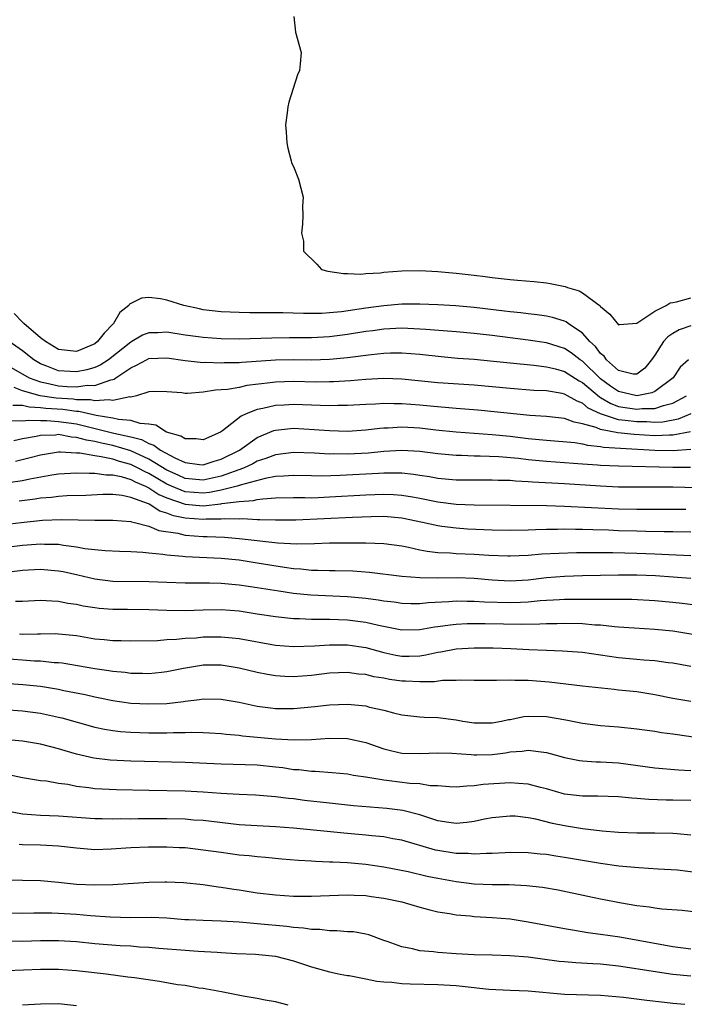
# Model space of a CAD drawing. Units: inches. Extents: x 2646000 to 2649000, y 1557000 to 1560000.
# Drawn here: x 2646081 to 2646154, y 1558846 to 1558955 of the extents above; entities that cross this region are included whole.
import ezdxf

# ---------------------------------------------------------------- set-up
doc = ezdxf.new("R2010")
doc.units = ezdxf.units.IN
doc.header["$MEASUREMENT"] = 0
doc.layers.add('LD26461557_2ft', color=21, linetype='Continuous')

msp = doc.modelspace()

# ---------------------------------------------------------------- linework, layer by layer
at = {"layer": 'LD26461557_2ft'}
for points, elevation in [([(2646111.06, 1558955), (2646111.24, 1558953.24), (2646111.85, 1558951), (2646111.76, 1558949.76), (2646111.67, 1558949), (2646111.46, 1558948.54), (2646110.5, 1558945.5), (2646110.38, 1558945), (2646110.31, 1558944.31), (2646110.12, 1558943), (2646110.19, 1558942.19), (2646110.26, 1558941), (2646110.39, 1558940.4), (2646110.74, 1558939), (2646110.8, 1558938.8), (2646111, 1558938.37), (2646111.58, 1558937), (2646112.08, 1558935), (2646112.02, 1558933.98), (2646112.04, 1558933), (2646112.02, 1558932.02), (2646111.9, 1558931), (2646112.11, 1558930.11), (2646112.13, 1558929), (2646113.59, 1558927.59), (2646114.12, 1558927), (2646114.81, 1558926.81), (2646116.53, 1558926.53), (2646117, 1558926.54), (2646118.47, 1558926.47), (2646119, 1558926.55), (2646120.63, 1558926.63), (2646121, 1558926.69), (2646123, 1558926.84), (2646125, 1558926.89), (2646127, 1558926.78), (2646129, 1558926.58), (2646131, 1558926.34), (2646132.21, 1558926.21), (2646133, 1558926.09), (2646134, 1558926), (2646135, 1558925.87), (2646135.82, 1558925.82), (2646137.65, 1558925.65), (2646139, 1558925.51), (2646139.44, 1558925.44), (2646141.1, 1558925.1), (2646141.33, 1558925), (2646142.62, 1558924.62), (2646143, 1558924.42), (2646144.95, 1558922.95), (2646145, 1558922.88), (2646146.04, 1558922.04), (2646147, 1558920.88), (2646147.09, 1558920.91), (2646149, 1558921.06), (2646149.12, 1558921.12), (2646151, 1558922.36), (2646152.28, 1558923), (2646152.72, 1558923.28), (2646153, 1558923.35), (2646153.41, 1558923.41), (2646155, 1558923.84)], 7866), ([(2646155, 1558920.76), (2646153.7, 1558920.3), (2646153, 1558919.91), (2646152.45, 1558919.55), (2646151.95, 1558919), (2646151, 1558917.51), (2646150.65, 1558917), (2646149.92, 1558916.08), (2646149, 1558915.39), (2646148.6, 1558915.4), (2646147, 1558915.8), (2646145.67, 1558917), (2646145.4, 1558917.4), (2646145, 1558917.69), (2646144.45, 1558918.45), (2646143.81, 1558919), (2646143, 1558919.93), (2646141.41, 1558921), (2646141.18, 1558921.18), (2646141, 1558921.26), (2646139.69, 1558921.69), (2646139, 1558921.82), (2646137.98, 1558921.98), (2646137, 1558922.07), (2646136.18, 1558922.18), (2646135, 1558922.29), (2646134.38, 1558922.38), (2646131, 1558922.79), (2646128.97, 1558922.97), (2646127, 1558923.08), (2646125, 1558923.15), (2646123, 1558923.15), (2646121, 1558922.98), (2646119, 1558922.71), (2646116.31, 1558922.31), (2646115, 1558922.18), (2646114.13, 1558922.13), (2646112.11, 1558922.11), (2646109.82, 1558922.18), (2646108.18, 1558922.18), (2646107, 1558922.2), (2646106.19, 1558922.19), (2646105, 1558922.21), (2646103, 1558922.29), (2646101, 1558922.54), (2646100.62, 1558922.62), (2646098.88, 1558923), (2646097, 1558923.6), (2646096.27, 1558923.73), (2646095, 1558923.87), (2646094.18, 1558923.82), (2646092.84, 1558923.16), (2646092.79, 1558923), (2646091.79, 1558922.21), (2646091.1, 1558921), (2646090.06, 1558919.94), (2646089.33, 1558919), (2646089, 1558918.75), (2646087, 1558917.91), (2646085, 1558918.14), (2646083.55, 1558919), (2646083, 1558919.41), (2646081.15, 1558921), (2646081.09, 1558921.09), (2646081, 1558921.16), (2646080.1, 1558922.1)], 7864), ([(2646154.72, 1558917), (2646153.83, 1558916.17), (2646153.03, 1558915), (2646151, 1558913.49), (2646150.67, 1558913.33), (2646149, 1558913.01), (2646147, 1558913.48), (2646146.09, 1558914.09), (2646145, 1558914.9), (2646143, 1558916.84), (2646142.74, 1558917), (2646141.76, 1558917.76), (2646141, 1558918.23), (2646139, 1558918.87), (2646137, 1558919.17), (2646133, 1558919.69), (2646131, 1558919.92), (2646129, 1558920.1), (2646125.66, 1558920.34), (2646125, 1558920.4), (2646123, 1558920.48), (2646121, 1558920.39), (2646119.79, 1558920.21), (2646119, 1558920.11), (2646117, 1558919.78), (2646115, 1558919.53), (2646113, 1558919.43), (2646110.57, 1558919.43), (2646108.6, 1558919.4), (2646105, 1558919.28), (2646103, 1558919.31), (2646101, 1558919.46), (2646100.45, 1558919.55), (2646099, 1558919.73), (2646097, 1558920.04), (2646095.98, 1558919.98), (2646095, 1558919.96), (2646094.3, 1558919.7), (2646093.11, 1558919), (2646093, 1558918.95), (2646090.52, 1558917), (2646089.61, 1558916.39), (2646089, 1558916.14), (2646088.13, 1558915.87), (2646087, 1558915.65), (2646086.29, 1558915.71), (2646085, 1558915.77), (2646083.7, 1558916.3), (2646083, 1558916.55), (2646082.26, 1558917), (2646081, 1558917.99), (2646079.55, 1558919)], 7862), ([(2646079, 1558916.6), (2646081.76, 1558915), (2646083, 1558914.54), (2646083.56, 1558914.44), (2646085, 1558914.11), (2646085.96, 1558914.04), (2646087, 1558914.01), (2646088.18, 1558914.18), (2646089, 1558914.16), (2646090.79, 1558914.79), (2646091, 1558914.81), (2646091.15, 1558914.85), (2646091.34, 1558915), (2646093, 1558916.12), (2646093.62, 1558916.38), (2646094.72, 1558917), (2646095, 1558917.13), (2646097, 1558917.21), (2646099, 1558916.91), (2646101, 1558916.71), (2646101.28, 1558916.72), (2646103, 1558916.66), (2646103.32, 1558916.68), (2646105, 1558916.69), (2646105.28, 1558916.72), (2646109, 1558916.98), (2646111, 1558917.02), (2646113, 1558917), (2646115, 1558917.05), (2646117, 1558917.25), (2646119.59, 1558917.59), (2646121, 1558917.72), (2646121.75, 1558917.75), (2646123, 1558917.76), (2646125, 1558917.6), (2646127.35, 1558917.35), (2646129.19, 1558917.19), (2646131, 1558917.05), (2646133.15, 1558916.85), (2646135, 1558916.64), (2646137.6, 1558916.4), (2646139, 1558916.22), (2646140.02, 1558915.98), (2646141, 1558915.69), (2646142.65, 1558914.65), (2646143, 1558914.49), (2646144.88, 1558912.88), (2646145, 1558912.83), (2646146.14, 1558912.14), (2646147, 1558911.84), (2646147.72, 1558911.72), (2646149, 1558911.52), (2646149.6, 1558911.6), (2646151, 1558911.61), (2646151.95, 1558911.95), (2646153, 1558912.18), (2646154.5, 1558913)], 7860), ([(2646154.99, 1558911), (2646153.59, 1558910.41), (2646151.9, 1558910.1), (2646151, 1558910.07), (2646150.11, 1558910.11), (2646149, 1558910.11), (2646147.71, 1558910.29), (2646147, 1558910.36), (2646145.01, 1558911.01), (2646143.64, 1558911.64), (2646143, 1558912.19), (2646142.4, 1558912.4), (2646141, 1558913.19), (2646140.75, 1558913.25), (2646139, 1558913.54), (2646137.61, 1558913.61), (2646135, 1558913.82), (2646133, 1558914.01), (2646131, 1558914.18), (2646127, 1558914.46), (2646123, 1558914.86), (2646121, 1558914.92), (2646119, 1558914.83), (2646117.32, 1558914.68), (2646115.45, 1558914.55), (2646115, 1558914.54), (2646113.47, 1558914.53), (2646111, 1558914.59), (2646109, 1558914.53), (2646108.44, 1558914.44), (2646105.86, 1558914.14), (2646105, 1558913.94), (2646103.71, 1558913.71), (2646103, 1558913.66), (2646102.36, 1558913.64), (2646101, 1558913.4), (2646099.26, 1558913.26), (2646099, 1558913.28), (2646098.66, 1558913.34), (2646097, 1558913.46), (2646095.48, 1558913.48), (2646095, 1558913.46), (2646093.62, 1558913), (2646093, 1558912.87), (2646092.88, 1558912.88), (2646091, 1558912.47), (2646090.56, 1558912.56), (2646089, 1558912.44), (2646088.55, 1558912.55), (2646087, 1558912.58), (2646086.63, 1558912.63), (2646084.74, 1558912.74), (2646082.96, 1558913), (2646081, 1558913.55), (2646080.08, 1558913.92)], 7858), ([(2646154.97, 1558909.03), (2646153, 1558908.64), (2646152.64, 1558908.64), (2646151, 1558908.58), (2646148.71, 1558908.71), (2646146.91, 1558908.91), (2646145, 1558909.27), (2646144.51, 1558909.49), (2646143, 1558909.92), (2646142.08, 1558910.08), (2646141, 1558910.5), (2646139, 1558910.71), (2646137.17, 1558910.83), (2646133.24, 1558911.24), (2646131.41, 1558911.41), (2646129, 1558911.59), (2646126.15, 1558911.85), (2646125, 1558911.98), (2646123, 1558912.13), (2646122.12, 1558912.12), (2646121, 1558912.16), (2646120.09, 1558912.09), (2646119, 1558912.06), (2646117, 1558911.93), (2646115.93, 1558911.93), (2646115, 1558911.89), (2646113.95, 1558911.95), (2646113, 1558911.97), (2646111, 1558912.06), (2646109.99, 1558911.99), (2646109, 1558911.95), (2646107.6, 1558911.6), (2646107, 1558911.49), (2646105.77, 1558911), (2646105.23, 1558910.77), (2646103.14, 1558909.14), (2646102.93, 1558909), (2646101, 1558908.12), (2646100.24, 1558908.24), (2646099, 1558908.23), (2646098.55, 1558908.55), (2646096.96, 1558909), (2646095.76, 1558909.76), (2646095, 1558909.88), (2646094.04, 1558909.96), (2646093, 1558910.29), (2646091.63, 1558910.37), (2646091, 1558910.52), (2646089.18, 1558910.82), (2646087.26, 1558911.26), (2646087, 1558911.26), (2646085.48, 1558911.48), (2646083.6, 1558911.6), (2646083, 1558911.68), (2646081.74, 1558911.74), (2646081, 1558911.92), (2646079.94, 1558911.94)], 7856), ([(2646079.72, 1558910.28), (2646081, 1558910.24), (2646081.67, 1558910.33), (2646083, 1558910.27), (2646083.72, 1558910.28), (2646085, 1558910.18), (2646087, 1558909.89), (2646091.12, 1558908.88), (2646093, 1558908.47), (2646094.18, 1558908.18), (2646095, 1558907.74), (2646095.56, 1558907.56), (2646096.29, 1558907), (2646097.86, 1558906.14), (2646099, 1558905.62), (2646100.59, 1558905.41), (2646101, 1558905.37), (2646102.23, 1558905.77), (2646103, 1558905.98), (2646105.04, 1558907), (2646107, 1558908.38), (2646108.84, 1558909.16), (2646109, 1558909.2), (2646111, 1558909.41), (2646113.29, 1558909.29), (2646115, 1558909.15), (2646117, 1558909.11), (2646119, 1558909.24), (2646120.56, 1558909.44), (2646121, 1558909.47), (2646121.48, 1558909.48), (2646123, 1558909.58), (2646125, 1558909.46), (2646126.75, 1558909.25), (2646129, 1558909.01), (2646133, 1558908.74), (2646135, 1558908.55), (2646137, 1558908.3), (2646138.19, 1558908.19), (2646139, 1558908.1), (2646142.17, 1558907.83), (2646143, 1558907.69), (2646143.54, 1558907.54), (2646145, 1558907.41), (2646145.34, 1558907.34), (2646147.2, 1558907.2), (2646151, 1558907.01), (2646153.04, 1558906.96), (2646155, 1558907.11)], 7854), ([(2646154.94, 1558905.06), (2646153, 1558905.07), (2646147, 1558905.21), (2646145, 1558905.3), (2646144.67, 1558905.33), (2646143, 1558905.43), (2646141, 1558905.58), (2646139, 1558905.73), (2646137, 1558905.94), (2646135.93, 1558906.07), (2646133.75, 1558906.25), (2646131.66, 1558906.34), (2646131, 1558906.34), (2646129.6, 1558906.4), (2646129, 1558906.4), (2646127, 1558906.58), (2646125, 1558906.85), (2646123, 1558906.97), (2646121, 1558906.84), (2646119.33, 1558906.67), (2646117, 1558906.55), (2646115.43, 1558906.57), (2646115, 1558906.55), (2646113.35, 1558906.65), (2646111, 1558906.73), (2646109, 1558906.48), (2646107.94, 1558906.06), (2646107, 1558905.76), (2646106.51, 1558905.49), (2646105.48, 1558905), (2646103, 1558904.11), (2646101, 1558903.68), (2646099, 1558903.87), (2646098.23, 1558904.23), (2646097, 1558904.78), (2646095, 1558906.01), (2646093, 1558906.92), (2646091, 1558907.5), (2646089.75, 1558907.75), (2646089, 1558907.94), (2646088.08, 1558908.08), (2646087, 1558908.4), (2646086.43, 1558908.43), (2646085, 1558908.71), (2646084.67, 1558908.67), (2646083, 1558908.63), (2646082.52, 1558908.52), (2646081, 1558908.26), (2646080.04, 1558908.04)], 7852), ([(2646157, 1558902.78), (2646153, 1558902.88), (2646149, 1558902.88), (2646147, 1558902.9), (2646145, 1558902.99), (2646141, 1558903.25), (2646137.45, 1558903.45), (2646137, 1558903.5), (2646135.57, 1558903.57), (2646135, 1558903.62), (2646133.65, 1558903.65), (2646133, 1558903.69), (2646131.68, 1558903.68), (2646129, 1558903.69), (2646127, 1558903.87), (2646126.05, 1558904.05), (2646125, 1558904.2), (2646124.31, 1558904.31), (2646123, 1558904.43), (2646122.46, 1558904.46), (2646121, 1558904.44), (2646120.42, 1558904.42), (2646116.17, 1558904.17), (2646114.12, 1558904.12), (2646113, 1558904.14), (2646111, 1558904.19), (2646109.9, 1558904.1), (2646109, 1558904.07), (2646107.87, 1558903.87), (2646105.12, 1558903.12), (2646104.76, 1558903), (2646103, 1558902.55), (2646101.7, 1558902.3), (2646101, 1558902.23), (2646099, 1558902.38), (2646097.5, 1558903), (2646097, 1558903.23), (2646095, 1558904.42), (2646094.59, 1558904.59), (2646093.83, 1558905), (2646093, 1558905.4), (2646091.75, 1558905.75), (2646091, 1558905.99), (2646089.73, 1558906.27), (2646089, 1558906.36), (2646087.34, 1558906.66), (2646087, 1558906.67), (2646085.22, 1558906.78), (2646085, 1558906.77), (2646083, 1558906.45), (2646081.86, 1558906.14), (2646080.25, 1558905.75)], 7850), ([(2646079.41, 1558903.41), (2646081, 1558903.65), (2646081.83, 1558903.83), (2646084.26, 1558904.26), (2646085, 1558904.36), (2646087, 1558904.48), (2646088.43, 1558904.43), (2646089, 1558904.46), (2646090.26, 1558904.26), (2646091, 1558904.26), (2646091.93, 1558904.07), (2646093, 1558903.74), (2646093.48, 1558903.48), (2646094.63, 1558903), (2646095, 1558902.82), (2646096.09, 1558902.09), (2646097, 1558901.7), (2646099, 1558901), (2646101, 1558900.84), (2646102.95, 1558901.05), (2646103.08, 1558901.08), (2646105, 1558901.31), (2646106.59, 1558901.41), (2646107, 1558901.52), (2646107.62, 1558901.62), (2646109, 1558901.7), (2646111, 1558901.74), (2646112.25, 1558901.75), (2646113, 1558901.73), (2646113.75, 1558901.75), (2646115, 1558901.81), (2646119, 1558902.06), (2646121, 1558902.13), (2646122.09, 1558902.09), (2646123, 1558902.03), (2646124.19, 1558901.81), (2646125, 1558901.68), (2646127, 1558901.27), (2646129, 1558901.03), (2646131, 1558900.95), (2646139, 1558900.86), (2646141, 1558900.81), (2646147, 1558900.5), (2646149, 1558900.45), (2646153, 1558900.47), (2646154.45, 1558900.45)], 7848), ([(2646155, 1558897.9), (2646153, 1558897.95), (2646152.05, 1558897.95), (2646150, 1558898), (2646149, 1558898.01), (2646147, 1558898.07), (2646145.88, 1558898.12), (2646144.16, 1558898.16), (2646143, 1558898.21), (2646142.21, 1558898.21), (2646141, 1558898.25), (2646140.22, 1558898.22), (2646139, 1558898.22), (2646137.81, 1558898.19), (2646137, 1558898.15), (2646135, 1558898.11), (2646133, 1558898.15), (2646130.26, 1558898.26), (2646129, 1558898.35), (2646127.44, 1558898.56), (2646127, 1558898.6), (2646125.29, 1558899), (2646123, 1558899.48), (2646121, 1558899.65), (2646119.62, 1558899.62), (2646117.55, 1558899.55), (2646111.26, 1558899.26), (2646109, 1558899.23), (2646107.3, 1558899.3), (2646107, 1558899.28), (2646105.39, 1558899.39), (2646105, 1558899.37), (2646103.4, 1558899.4), (2646103, 1558899.36), (2646101.35, 1558899.35), (2646101, 1558899.31), (2646099, 1558899.46), (2646097.72, 1558899.72), (2646097, 1558900.02), (2646096.23, 1558900.23), (2646095.04, 1558901), (2646094.96, 1558901.04), (2646093, 1558901.75), (2646092.03, 1558901.97), (2646091, 1558902.08), (2646089.92, 1558902.08), (2646088.01, 1558901.99), (2646085.93, 1558901.93), (2646085, 1558901.87), (2646084.23, 1558901.77), (2646083, 1558901.67), (2646082.43, 1558901.57), (2646080.65, 1558901.35)], 7846), ([(2646079, 1558898.76), (2646080.88, 1558899), (2646083.23, 1558899.23), (2646085.32, 1558899.32), (2646089, 1558899.24), (2646091, 1558899.26), (2646093, 1558899.11), (2646093.07, 1558899.07), (2646093.42, 1558899), (2646095, 1558898.59), (2646096.11, 1558898.11), (2646098.19, 1558897.81), (2646099, 1558897.59), (2646101, 1558897.43), (2646101.44, 1558897.44), (2646103.36, 1558897.36), (2646105, 1558897.23), (2646109.28, 1558896.72), (2646111.38, 1558896.62), (2646113.34, 1558896.66), (2646115, 1558896.72), (2646117, 1558896.75), (2646119, 1558896.75), (2646121, 1558896.68), (2646123, 1558896.39), (2646123.74, 1558896.26), (2646125, 1558895.96), (2646125.8, 1558895.8), (2646127, 1558895.67), (2646128.37, 1558895.63), (2646129, 1558895.57), (2646131, 1558895.49), (2646132.63, 1558895.37), (2646134.72, 1558895.28), (2646135, 1558895.28), (2646137, 1558895.37), (2646138.49, 1558895.51), (2646140.39, 1558895.61), (2646142.35, 1558895.65), (2646144.34, 1558895.66), (2646146.35, 1558895.65), (2646149, 1558895.6), (2646151, 1558895.53), (2646152.55, 1558895.45), (2646155, 1558895.34)], 7844), ([(2646155, 1558892.79), (2646151.09, 1558893.09), (2646149, 1558893.17), (2646147, 1558893.17), (2646143, 1558893.08), (2646141, 1558893.02), (2646139, 1558892.86), (2646137, 1558892.62), (2646135, 1558892.5), (2646133, 1558892.6), (2646131, 1558892.8), (2646129.12, 1558892.88), (2646127, 1558892.84), (2646125, 1558892.87), (2646123.02, 1558893.02), (2646119.44, 1558893.44), (2646117.59, 1558893.59), (2646115.64, 1558893.64), (2646115, 1558893.64), (2646113.69, 1558893.69), (2646113, 1558893.69), (2646111.83, 1558893.83), (2646111, 1558893.87), (2646110, 1558894), (2646107, 1558894.5), (2646105, 1558894.81), (2646103, 1558895.01), (2646099, 1558895.2), (2646098.77, 1558895.23), (2646097, 1558895.37), (2646096.55, 1558895.45), (2646095, 1558895.59), (2646094.33, 1558895.67), (2646093, 1558895.73), (2646091.76, 1558895.76), (2646090.16, 1558895.84), (2646089, 1558895.96), (2646087.91, 1558896.09), (2646087, 1558896.27), (2646085.56, 1558896.44), (2646085, 1558896.54), (2646083.44, 1558896.56), (2646083, 1558896.59), (2646081.53, 1558896.47), (2646081, 1558896.44), (2646079, 1558896.18)], 7842), ([(2646155.79, 1558889.79), (2646154.03, 1558890.03), (2646153, 1558890.15), (2646151, 1558890.33), (2646148.45, 1558890.45), (2646147, 1558890.46), (2646146.48, 1558890.48), (2646145, 1558890.46), (2646144.48, 1558890.48), (2646141.55, 1558890.45), (2646141, 1558890.46), (2646140.44, 1558890.44), (2646138.3, 1558890.3), (2646137, 1558890.16), (2646136.14, 1558890.14), (2646135, 1558890.08), (2646132.16, 1558890.16), (2646131, 1558890.26), (2646130.24, 1558890.24), (2646129, 1558890.27), (2646128.2, 1558890.2), (2646125.92, 1558890.08), (2646125, 1558889.99), (2646124, 1558890), (2646123, 1558890.03), (2646122.16, 1558890.16), (2646121, 1558890.29), (2646120.4, 1558890.4), (2646119, 1558890.58), (2646117, 1558890.77), (2646112.94, 1558890.94), (2646111, 1558891.13), (2646109.37, 1558891.37), (2646107, 1558891.76), (2646105, 1558892.05), (2646103, 1558892.24), (2646101.72, 1558892.28), (2646101, 1558892.29), (2646099.71, 1558892.29), (2646099, 1558892.27), (2646097, 1558892.33), (2646095, 1558892.42), (2646091, 1558892.45), (2646089, 1558892.7), (2646087.15, 1558893.15), (2646085.51, 1558893.51), (2646085, 1558893.61), (2646083, 1558893.77), (2646081, 1558893.67), (2646079, 1558893.42)], 7840), ([(2646157, 1558886.31), (2646153, 1558886.97), (2646151, 1558887.16), (2646148.72, 1558887.28), (2646147, 1558887.42), (2646146.56, 1558887.44), (2646145, 1558887.61), (2646144.36, 1558887.64), (2646143, 1558887.76), (2646141, 1558887.82), (2646140.21, 1558887.79), (2646139, 1558887.78), (2646138.27, 1558887.73), (2646136.29, 1558887.71), (2646132.21, 1558887.79), (2646130.24, 1558887.76), (2646129, 1558887.7), (2646128.36, 1558887.64), (2646127, 1558887.44), (2646126.6, 1558887.4), (2646125, 1558887.12), (2646123, 1558887.08), (2646120.42, 1558887.58), (2646119, 1558887.92), (2646117, 1558888.16), (2646115, 1558888.24), (2646113.73, 1558888.27), (2646113, 1558888.26), (2646111.68, 1558888.32), (2646111, 1558888.32), (2646109, 1558888.53), (2646107, 1558888.85), (2646105, 1558889.16), (2646103, 1558889.31), (2646101, 1558889.29), (2646099, 1558889.22), (2646097, 1558889.25), (2646095, 1558889.34), (2646092.64, 1558889.36), (2646091, 1558889.36), (2646089.48, 1558889.48), (2646089, 1558889.53), (2646087.74, 1558889.74), (2646087, 1558889.91), (2646086.04, 1558890.04), (2646085, 1558890.26), (2646084.27, 1558890.27), (2646083, 1558890.37), (2646081, 1558890.25), (2646080.24, 1558890.24)], 7838), ([(2646080.67, 1558886.68), (2646081, 1558886.64), (2646082.68, 1558886.68), (2646083, 1558886.67), (2646084.69, 1558886.69), (2646085, 1558886.68), (2646087, 1558886.47), (2646089, 1558886.13), (2646090.05, 1558886.05), (2646091, 1558885.93), (2646091.94, 1558885.94), (2646093, 1558885.9), (2646095.94, 1558885.94), (2646097, 1558886.03), (2646098.06, 1558886.06), (2646099, 1558886.18), (2646100.24, 1558886.24), (2646101, 1558886.32), (2646103, 1558886.33), (2646104.23, 1558886.23), (2646105, 1558886.14), (2646109, 1558885.4), (2646111, 1558885.25), (2646113.34, 1558885.34), (2646115, 1558885.45), (2646115.44, 1558885.44), (2646117, 1558885.45), (2646119, 1558885.16), (2646121, 1558884.61), (2646122.32, 1558884.32), (2646123, 1558884.19), (2646123.8, 1558884.2), (2646125, 1558884.24), (2646125.67, 1558884.33), (2646127, 1558884.63), (2646127.33, 1558884.67), (2646129, 1558884.99), (2646131, 1558885.12), (2646133.11, 1558885.11), (2646135.05, 1558885.05), (2646137.07, 1558884.93), (2646139, 1558884.85), (2646140.79, 1558884.79), (2646143, 1558884.63), (2646145, 1558884.36), (2646147, 1558884.05), (2646149, 1558883.85), (2646149.8, 1558883.8), (2646151, 1558883.71), (2646152.5, 1558883.5), (2646153, 1558883.45), (2646155, 1558883.07)], 7836), ([(2646155, 1558879.16), (2646153, 1558879.52), (2646151, 1558879.93), (2646149, 1558880.23), (2646147, 1558880.45), (2646146.49, 1558880.49), (2646143, 1558880.88), (2646139.33, 1558881.33), (2646137, 1558881.51), (2646135.51, 1558881.51), (2646135, 1558881.54), (2646133.49, 1558881.49), (2646133, 1558881.51), (2646131, 1558881.5), (2646129.54, 1558881.54), (2646129, 1558881.51), (2646127.5, 1558881.5), (2646126.63, 1558881.37), (2646125, 1558881.34), (2646123.42, 1558881.42), (2646123, 1558881.42), (2646121.62, 1558881.62), (2646121, 1558881.75), (2646119.92, 1558881.92), (2646119, 1558882.16), (2646118.22, 1558882.22), (2646117, 1558882.37), (2646115, 1558882.3), (2646113, 1558882.07), (2646111, 1558881.91), (2646110.04, 1558881.96), (2646109, 1558882), (2646108.15, 1558882.15), (2646107, 1558882.37), (2646105, 1558882.86), (2646103, 1558883.18), (2646101, 1558883.18), (2646100.84, 1558883.16), (2646098.82, 1558882.82), (2646097, 1558882.45), (2646096.4, 1558882.4), (2646095, 1558882.25), (2646094.28, 1558882.28), (2646093, 1558882.28), (2646092.37, 1558882.37), (2646091, 1558882.48), (2646090.56, 1558882.56), (2646089, 1558882.78), (2646085.41, 1558883.41), (2646085, 1558883.46), (2646084.53, 1558883.47), (2646083, 1558883.63), (2646082.35, 1558883.65), (2646081, 1558883.74), (2646077.99, 1558883.99)], 7834), ([(2646079, 1558881.19), (2646081.06, 1558881.06), (2646083, 1558880.86), (2646085, 1558880.54), (2646085.59, 1558880.41), (2646087.94, 1558879.94), (2646089, 1558879.69), (2646089.58, 1558879.58), (2646091, 1558879.28), (2646093, 1558879.01), (2646095, 1558878.91), (2646097, 1558878.97), (2646098.82, 1558879.18), (2646099, 1558879.21), (2646100.6, 1558879.4), (2646101, 1558879.47), (2646103, 1558879.45), (2646105, 1558879.1), (2646107, 1558878.67), (2646108.46, 1558878.46), (2646109, 1558878.41), (2646111, 1558878.39), (2646113.38, 1558878.62), (2646115, 1558878.82), (2646117, 1558878.89), (2646119, 1558878.69), (2646119.44, 1558878.56), (2646121, 1558878.2), (2646122.09, 1558877.91), (2646123, 1558877.7), (2646125, 1558877.49), (2646125.46, 1558877.46), (2646127, 1558877.41), (2646129, 1558877.14), (2646129.77, 1558877), (2646131, 1558876.81), (2646133, 1558876.81), (2646134.04, 1558877), (2646134.82, 1558877.18), (2646135, 1558877.2), (2646136.5, 1558877.5), (2646137, 1558877.55), (2646139, 1558877.51), (2646141.14, 1558877.14), (2646143, 1558876.77), (2646145, 1558876.53), (2646147, 1558876.36), (2646149, 1558876.15), (2646151, 1558875.89), (2646151.75, 1558875.75), (2646153, 1558875.6), (2646153.51, 1558875.51), (2646157, 1558875.02)], 7832), ([(2646079, 1558878.29), (2646081, 1558878.15), (2646083, 1558877.88), (2646085, 1558877.46), (2646085.37, 1558877.37), (2646089, 1558876.33), (2646090.1, 1558876.1), (2646091, 1558875.96), (2646091.86, 1558875.86), (2646093, 1558875.79), (2646095, 1558875.72), (2646097, 1558875.7), (2646097.73, 1558875.73), (2646099, 1558875.73), (2646099.77, 1558875.77), (2646101, 1558875.76), (2646101.72, 1558875.72), (2646103, 1558875.65), (2646103.57, 1558875.57), (2646105, 1558875.44), (2646105.38, 1558875.38), (2646109, 1558875.05), (2646111.07, 1558874.93), (2646113, 1558874.98), (2646115, 1558875.11), (2646117, 1558875.08), (2646119, 1558874.65), (2646121, 1558873.95), (2646121.75, 1558873.75), (2646123, 1558873.46), (2646125, 1558873.41), (2646127, 1558873.51), (2646128.53, 1558873.47), (2646130.68, 1558873.32), (2646131, 1558873.28), (2646131.29, 1558873.29), (2646133, 1558873.33), (2646134.49, 1558873.51), (2646135, 1558873.6), (2646136.32, 1558873.68), (2646137, 1558873.79), (2646138.41, 1558873.59), (2646139, 1558873.55), (2646139.44, 1558873.44), (2646141, 1558872.99), (2646142.66, 1558872.66), (2646143, 1558872.61), (2646144.51, 1558872.51), (2646145, 1558872.5), (2646147, 1558872.39), (2646151, 1558871.85), (2646153.62, 1558871.62), (2646155, 1558871.54)], 7830), ([(2646155, 1558868.22), (2646153, 1558868.27), (2646152.27, 1558868.27), (2646150.34, 1558868.34), (2646149, 1558868.45), (2646148.48, 1558868.48), (2646147, 1558868.61), (2646144.69, 1558868.69), (2646143, 1558868.7), (2646141, 1558868.93), (2646139, 1558869.5), (2646138.34, 1558869.66), (2646137, 1558870.03), (2646135.91, 1558870.09), (2646135, 1558870.19), (2646132, 1558870), (2646131, 1558869.84), (2646130.18, 1558869.82), (2646129, 1558869.7), (2646128.28, 1558869.72), (2646127, 1558869.83), (2646126.14, 1558869.86), (2646125, 1558870.05), (2646123.89, 1558870.11), (2646121.59, 1558870.41), (2646121, 1558870.46), (2646119.23, 1558870.77), (2646117.67, 1558871), (2646117, 1558871.12), (2646115.28, 1558871.28), (2646113.42, 1558871.42), (2646113, 1558871.42), (2646111.6, 1558871.6), (2646111, 1558871.63), (2646109.82, 1558871.82), (2646109, 1558871.92), (2646107, 1558872.13), (2646103, 1558872.26), (2646099, 1558872.44), (2646093, 1558872.59), (2646090.7, 1558872.7), (2646088.9, 1558872.9), (2646087, 1558873.35), (2646085.72, 1558873.72), (2646085, 1558873.95), (2646083, 1558874.44), (2646081, 1558874.77), (2646078.99, 1558874.99)], 7828), ([(2646155, 1558864.4), (2646153.48, 1558864.52), (2646153, 1558864.58), (2646151, 1558864.6), (2646149, 1558864.61), (2646147, 1558864.68), (2646145.18, 1558864.82), (2646143, 1558865.08), (2646141, 1558865.42), (2646139.69, 1558865.69), (2646137.85, 1558866.15), (2646137, 1558866.31), (2646135.53, 1558866.47), (2646135, 1558866.5), (2646133, 1558866.31), (2646132.15, 1558866.15), (2646131, 1558865.89), (2646130.21, 1558865.79), (2646129, 1558865.68), (2646128.22, 1558865.78), (2646127, 1558865.98), (2646125, 1558866.62), (2646123.11, 1558867.11), (2646121.33, 1558867.33), (2646117.64, 1558867.64), (2646115, 1558867.92), (2646112.23, 1558868.23), (2646111, 1558868.4), (2646110.44, 1558868.44), (2646109, 1558868.63), (2646106.8, 1558868.8), (2646105, 1558868.88), (2646102.99, 1558869.01), (2646101, 1558869.16), (2646099, 1558869.26), (2646095, 1558869.33), (2646091.41, 1558869.41), (2646089, 1558869.53), (2646088.37, 1558869.63), (2646087, 1558869.78), (2646086.02, 1558869.98), (2646085, 1558870.11), (2646083.65, 1558870.35), (2646083, 1558870.41), (2646081, 1558870.73), (2646079.12, 1558871.12)], 7826), ([(2646155.79, 1558860.21), (2646153.5, 1558860.5), (2646151.36, 1558860.64), (2646149.24, 1558860.76), (2646147.04, 1558860.96), (2646145, 1558861.24), (2646143, 1558861.57), (2646141, 1558861.93), (2646140.06, 1558862.06), (2646139, 1558862.24), (2646138.3, 1558862.3), (2646137, 1558862.43), (2646135, 1558862.46), (2646134.44, 1558862.44), (2646133, 1558862.36), (2646132.37, 1558862.37), (2646131, 1558862.28), (2646130.35, 1558862.34), (2646129, 1558862.36), (2646127, 1558862.69), (2646126.74, 1558862.74), (2646123, 1558863.82), (2646122.01, 1558863.99), (2646121, 1558864.19), (2646119.69, 1558864.31), (2646119, 1558864.39), (2646116.6, 1558864.6), (2646111, 1558865.15), (2646109, 1558865.3), (2646107, 1558865.4), (2646105, 1558865.54), (2646101, 1558866), (2646099.94, 1558866.06), (2646099, 1558866.14), (2646097, 1558866.18), (2646093.81, 1558866.19), (2646093, 1558866.17), (2646091.82, 1558866.18), (2646091, 1558866.15), (2646089.82, 1558866.18), (2646089, 1558866.18), (2646085, 1558866.5), (2646083, 1558866.56), (2646081, 1558866.7), (2646079.08, 1558867.08)], 7824), ([(2646156.2, 1558855.8), (2646154.05, 1558856.05), (2646151.8, 1558856.2), (2646151, 1558856.31), (2646150.42, 1558856.42), (2646149, 1558856.58), (2646147.11, 1558856.89), (2646146.54, 1558857), (2646145, 1558857.3), (2646143.6, 1558857.6), (2646140.29, 1558858.29), (2646138.58, 1558858.58), (2646136.79, 1558858.79), (2646134.89, 1558858.89), (2646133, 1558858.9), (2646131, 1558858.97), (2646129, 1558859.22), (2646127, 1558859.59), (2646125.82, 1558859.82), (2646123.69, 1558860.31), (2646121, 1558860.85), (2646119, 1558861.15), (2646117, 1558861.32), (2646115.38, 1558861.38), (2646115, 1558861.41), (2646113.46, 1558861.46), (2646113, 1558861.49), (2646111.57, 1558861.57), (2646109.73, 1558861.73), (2646107.91, 1558861.91), (2646107, 1558861.98), (2646106.09, 1558862.09), (2646105, 1558862.19), (2646103, 1558862.45), (2646101, 1558862.74), (2646099, 1558862.97), (2646098.35, 1558863), (2646097, 1558863.06), (2646094.95, 1558863.05), (2646093, 1558862.97), (2646090.83, 1558862.83), (2646089, 1558862.78), (2646087, 1558862.93), (2646085, 1558863.16), (2646083, 1558863.27), (2646081, 1558863.32), (2646080.64, 1558863.36)], 7822), ([(2646079, 1558859.43), (2646081, 1558859.4), (2646083, 1558859.35), (2646085, 1558859.19), (2646087, 1558858.96), (2646089, 1558858.88), (2646091, 1558858.93), (2646095, 1558859.17), (2646096.78, 1558859.22), (2646097, 1558859.22), (2646098.84, 1558859.16), (2646101, 1558858.93), (2646102.67, 1558858.67), (2646103, 1558858.64), (2646104.4, 1558858.4), (2646105, 1558858.32), (2646107, 1558858.01), (2646109, 1558857.77), (2646111, 1558857.64), (2646113, 1558857.64), (2646117, 1558857.77), (2646117.73, 1558857.73), (2646119, 1558857.7), (2646119.61, 1558857.61), (2646121, 1558857.43), (2646123, 1558857.01), (2646125, 1558856.42), (2646126.11, 1558856.11), (2646127, 1558855.91), (2646128.27, 1558855.73), (2646129, 1558855.58), (2646130.55, 1558855.45), (2646131, 1558855.4), (2646133, 1558855.28), (2646135, 1558855.11), (2646137, 1558854.81), (2646141, 1558854.05), (2646142.12, 1558853.88), (2646143.61, 1558853.61), (2646145, 1558853.44), (2646147.12, 1558853.12), (2646153, 1558852.06), (2646155, 1558851.82)], 7820), ([(2646155, 1558848.77), (2646153, 1558848.98), (2646147, 1558849.89), (2646145.98, 1558849.98), (2646145, 1558850.1), (2646144.14, 1558850.14), (2646142.25, 1558850.25), (2646141, 1558850.36), (2646140.42, 1558850.42), (2646137, 1558850.89), (2646134.96, 1558851.04), (2646133, 1558851.09), (2646131, 1558851.16), (2646129, 1558851.27), (2646127, 1558851.41), (2646126.52, 1558851.48), (2646125, 1558851.6), (2646124.2, 1558851.8), (2646123, 1558852.01), (2646121.38, 1558852.62), (2646121, 1558852.74), (2646119.35, 1558853.35), (2646119, 1558853.43), (2646117.67, 1558853.67), (2646117, 1558853.7), (2646115.81, 1558853.81), (2646115, 1558853.8), (2646113.93, 1558853.93), (2646113, 1558853.95), (2646112.11, 1558854.11), (2646111, 1558854.18), (2646110.28, 1558854.28), (2646107, 1558854.59), (2646106.61, 1558854.61), (2646105, 1558854.75), (2646103, 1558854.87), (2646101, 1558854.93), (2646099.44, 1558855), (2646098.98, 1558855.02), (2646097, 1558855.19), (2646095.26, 1558855.26), (2646093, 1558855.24), (2646090.7, 1558855.3), (2646088.54, 1558855.46), (2646087, 1558855.61), (2646085, 1558855.73), (2646084.25, 1558855.75), (2646082.25, 1558855.75), (2646081, 1558855.72), (2646079, 1558855.74)], 7818), ([(2646077.31, 1558852.69), (2646081, 1558852.66), (2646083, 1558852.71), (2646085, 1558852.73), (2646087, 1558852.61), (2646089, 1558852.41), (2646091.83, 1558852.17), (2646093, 1558852.12), (2646093.97, 1558852.03), (2646095, 1558852), (2646096.11, 1558851.89), (2646099, 1558851.66), (2646100.44, 1558851.56), (2646102.57, 1558851.43), (2646103, 1558851.41), (2646104.7, 1558851.3), (2646106.8, 1558851.2), (2646109, 1558851), (2646111, 1558850.48), (2646113, 1558849.81), (2646115, 1558849.25), (2646116.19, 1558849), (2646117, 1558848.85), (2646117.16, 1558848.84), (2646119, 1558848.49), (2646120.23, 1558848.23), (2646121, 1558848.16), (2646121.89, 1558848.11), (2646123, 1558847.98), (2646123.93, 1558847.93), (2646127, 1558847.85), (2646129, 1558847.73), (2646129.67, 1558847.67), (2646132.64, 1558847.36), (2646135, 1558847.24), (2646137, 1558847.16), (2646141, 1558846.8), (2646145, 1558846.66), (2646147.55, 1558846.45), (2646150.11, 1558846.11), (2646152.08, 1558845.92), (2646153, 1558845.8), (2646154.32, 1558845.68)], 7816), ([(2646110.41, 1558845.59), (2646109, 1558845.95), (2646107.89, 1558846.11), (2646107, 1558846.3), (2646105.43, 1558846.57), (2646103.03, 1558847.03), (2646101, 1558847.41), (2646100.54, 1558847.47), (2646099, 1558847.73), (2646098.16, 1558847.84), (2646096.19, 1558848.19), (2646093.4, 1558848.6), (2646092.68, 1558848.68), (2646090.29, 1558849), (2646087.33, 1558849.33), (2646087, 1558849.37), (2646085, 1558849.51), (2646083, 1558849.51), (2646077.31, 1558849.31)], 7814), ([(2646081, 1558845.6), (2646083, 1558845.71), (2646085, 1558845.75), (2646087, 1558845.54)], 7812)]:
    msp.add_lwpolyline(points, dxfattribs=dict(at, elevation=elevation))

doc.saveas('drawing.dxf')
